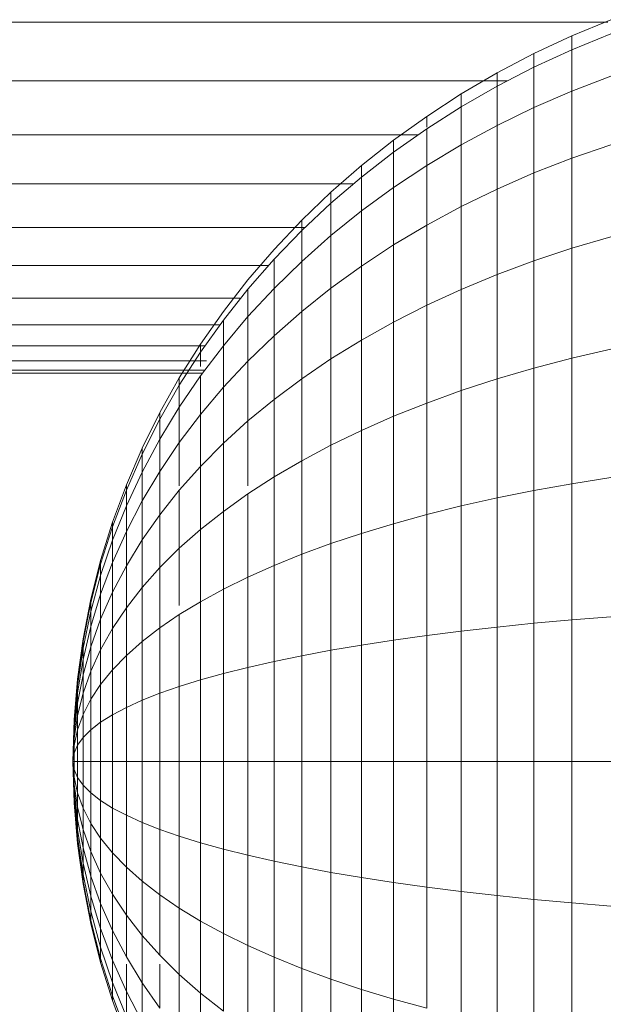
# Model space of a CAD drawing. Units: millimetres. Extents: x -3230 to 6850, y -3111 to 4017.
# Drawn here: x 1927 to 1942, y 233 to 258 of the extents above; entities that cross this region are included whole.
import ezdxf

# ---------------------------------------------------------------- set-up
doc = ezdxf.new("R2010")
doc.units = ezdxf.units.MM
doc.layers.add('A-GENM', color=13, linetype='Continuous', lineweight=9)
doc.layers.add('G-IMPT', color=8, linetype='Continuous', lineweight=9)

# ---------------------------------------------------------------- blocks, each defined once
blk = doc.blocks.new('D-Gym Taiji Wheel - 14_DWG-426594-East')
at = {"layer": 'G-IMPT'}
for p, q in [((186.478, 257.77), (-90.436, 257.77)), ((185.585, 257.427), (186.554, 257.828)), ((184.642, 256.985), (185.585, 257.427)), ((186.554, 257.474), (185.585, 257.081)), ((185.585, 257.081), (185.585, 257.427)), ((185.585, 257.427), (185.585, 257.081)), ((183.726, 256.504), (184.642, 256.985)), ((185.585, 257.081), (184.642, 256.648)), ((184.642, 256.648), (184.642, 256.985)), ((184.642, 256.985), (184.642, 256.648)), ((185.585, 257.081), (185.585, 256.055)), ((184.642, 256.648), (183.726, 256.175)), ((184.642, 256.648), (184.642, 255.647)), ((182.838, 255.983), (183.726, 256.504)), ((183.726, 256.175), (183.726, 256.504)), ((183.726, 256.504), (183.726, 256.175)), ((186.554, 256.426), (185.585, 256.055)), ((183.981, 256.307), (-88.973, 256.306)), ((183.726, 256.175), (182.838, 255.664)), ((183.726, 256.175), (183.726, 255.202)), ((181.98, 255.425), (182.838, 255.983)), ((182.838, 255.664), (182.838, 255.983)), ((182.838, 255.983), (182.838, 255.664)), ((185.585, 256.055), (184.642, 255.647)), ((185.585, 256.055), (185.585, 254.389)), ((182.838, 255.664), (181.98, 255.117)), ((182.838, 255.664), (182.838, 254.721)), ((184.642, 255.647), (183.726, 255.202)), ((184.642, 255.647), (184.642, 254.022)), ((181.153, 254.831), (181.98, 255.425)), ((181.98, 255.155), (181.98, 255.425)), ((181.98, 255.425), (181.98, 255.155)), ((183.726, 255.202), (182.838, 254.721)), ((183.726, 255.202), (183.726, 253.621)), ((181.763, 254.965), (-87.631, 254.965)), ((181.98, 255.117), (181.153, 254.535)), ((181.98, 255.117), (181.98, 254.205)), ((180.359, 254.202), (181.153, 254.831)), ((181.153, 254.535), (181.153, 254.831)), ((181.153, 254.831), (181.153, 254.535)), ((182.838, 254.721), (181.98, 254.205)), ((182.838, 254.721), (182.838, 253.189)), ((186.554, 254.723), (185.585, 254.389)), ((181.153, 254.535), (180.359, 253.918)), ((181.153, 254.535), (181.153, 253.657)), ((179.599, 253.54), (180.359, 254.202)), ((180.359, 253.918), (180.359, 254.202)), ((180.359, 254.202), (180.359, 253.918)), ((181.98, 254.205), (181.153, 253.657)), ((181.98, 254.205), (181.98, 252.725)), ((185.585, 254.389), (184.642, 254.022)), ((185.585, 254.389), (185.585, 252.148)), ((184.642, 254.022), (183.726, 253.621)), ((184.642, 254.022), (184.642, 251.835)), ((180.162, 253.75), (-86.416, 253.749)), ((180.359, 253.918), (179.599, 253.268)), ((180.359, 253.918), (180.359, 253.076)), ((178.874, 252.845), (179.599, 253.54)), ((179.599, 253.268), (179.599, 253.54)), ((179.599, 253.54), (179.599, 253.268)), ((181.153, 253.657), (180.359, 253.076)), ((181.153, 253.657), (181.153, 252.231)), ((183.726, 253.621), (182.838, 253.189)), ((183.726, 253.621), (183.726, 251.494)), ((179.599, 253.268), (178.874, 252.587)), ((179.599, 253.268), (179.599, 252.464)), ((180.359, 253.076), (179.599, 252.464)), ((180.359, 253.076), (180.359, 251.708)), ((182.838, 253.189), (181.98, 252.725)), ((182.838, 253.189), (182.838, 251.126)), ((178.186, 252.119), (178.874, 252.845)), ((178.874, 252.587), (178.874, 252.845)), ((178.874, 252.845), (178.874, 252.587)), ((181.98, 252.725), (181.153, 252.231)), ((181.98, 252.725), (181.98, 250.732)), ((178.958, 252.666), (-85.332, 252.666)), ((178.874, 252.587), (178.186, 251.875)), ((178.874, 252.587), (178.874, 251.822)), ((179.599, 252.464), (178.874, 251.822)), ((179.599, 252.464), (179.599, 251.157)), ((181.153, 252.231), (180.359, 251.708)), ((181.153, 252.231), (181.153, 250.312)), ((186.554, 252.431), (185.585, 252.148)), ((177.536, 251.363), (178.186, 252.119)), ((185.585, 252.148), (184.642, 251.835)), ((185.585, 252.148), (185.585, 249.416)), ((178.186, 251.875), (177.536, 251.134)), ((178.186, 251.875), (178.186, 251.151)), ((178.874, 251.822), (178.186, 251.151)), ((178.874, 251.822), (178.874, 250.579)), ((184.642, 251.835), (183.726, 251.494)), ((184.642, 251.835), (184.642, 249.171)), ((178.048, 251.718), (-84.384, 251.718)), ((180.359, 251.708), (179.599, 251.157)), ((180.359, 251.708), (180.359, 249.867)), ((183.726, 251.494), (182.838, 251.126)), ((183.726, 251.494), (183.726, 248.903)), ((176.926, 250.579), (177.536, 251.363)), ((177.536, 251.134), (176.926, 250.364)), ((178.186, 251.151), (177.536, 250.453)), ((177.536, 251.134), (177.536, 250.453)), ((178.186, 251.151), (178.186, 249.976)), ((179.599, 251.157), (178.874, 250.579)), ((179.599, 251.157), (179.599, 249.399)), ((182.838, 251.126), (181.98, 250.732)), ((182.838, 251.126), (182.838, 248.614)), ((177.336, 250.909), (-83.575, 250.909)), ((176.356, 249.768), (176.926, 250.579)), ((178.874, 250.579), (178.186, 249.976)), ((178.874, 250.579), (178.874, 248.907)), ((181.98, 250.732), (181.153, 250.312)), ((181.98, 250.732), (181.98, 248.304)), ((176.926, 250.364), (176.356, 249.568)), ((176.926, 250.364), (176.356, 249.568)), ((177.536, 250.453), (176.926, 249.728)), ((176.926, 250.364), (176.926, 249.728)), ((177.536, 250.453), (177.536, 249.347)), ((181.153, 250.312), (180.359, 249.867)), ((181.153, 250.312), (181.153, 247.974)), ((176.839, 250.243), (-82.909, 250.243)), ((175.829, 248.93), (176.356, 249.768)), ((176.356, 249.568), (176.356, 249.768)), ((176.356, 249.768), (176.356, 249.568)), ((178.186, 249.976), (177.536, 249.347)), ((178.186, 249.976), (178.186, 248.394)), ((180.359, 249.867), (179.599, 249.399)), ((180.359, 249.867), (180.359, 247.624)), ((176.466, 249.722), (-82.389, 249.722)), ((176.356, 249.568), (175.829, 248.747)), ((176.356, 249.568), (175.829, 248.747)), ((176.926, 249.728), (176.356, 248.979)), ((176.356, 249.214), (176.356, 249.568)), ((176.356, 249.568), (176.356, 249.214)), ((176.926, 249.728), (176.926, 248.695)), ((186.554, 249.639), (185.585, 249.416)), ((176.508, 249.349), (-82.015, 249.349)), ((177.536, 249.347), (176.926, 248.695)), ((177.536, 249.347), (177.536, 247.86)), ((179.599, 249.399), (178.874, 248.907)), ((179.599, 249.399), (179.599, 247.256)), ((185.585, 249.416), (184.642, 249.171)), ((185.585, 249.416), (185.585, 246.3)), ((176.467, 249.124), (-82.015, 249.124)), ((-81.79, 249.049), (176.41, 249.049)), ((176.027, 249.055), (175.829, 248.747)), ((176.027, 249.055), (175.829, 248.747)), ((184.642, 249.171), (183.726, 248.903)), ((184.642, 249.171), (184.642, 246.13)), ((175.346, 248.068), (175.829, 248.93)), ((175.346, 248.068), (175.829, 248.93)), ((176.356, 248.979), (175.829, 248.205)), ((175.829, 248.747), (175.829, 248.93)), ((175.829, 248.93), (175.829, 248.747)), ((175.829, 248.747), (175.829, 248.93)), ((175.829, 248.93), (175.829, 248.747)), ((176.356, 248.979), (176.356, 248.021)), ((178.874, 248.907), (178.186, 248.394)), ((178.874, 248.907), (178.874, 246.87)), ((183.726, 248.903), (182.838, 248.614)), ((183.726, 248.903), (183.726, 245.946)), ((175.829, 248.747), (175.346, 247.901)), ((175.829, 248.747), (175.346, 247.901)), ((175.829, 248.747), (175.346, 247.901)), ((175.829, 248.747), (175.346, 247.901)), ((175.829, 248.205), (175.829, 248.747)), ((175.829, 248.747), (175.829, 248.205)), ((175.829, 248.205), (175.829, 248.747)), ((175.829, 248.747), (175.829, 248.205)), ((176.926, 248.695), (176.356, 248.021)), ((176.926, 248.695), (176.926, 247.305)), ((182.838, 248.614), (181.98, 248.304)), ((182.838, 248.614), (182.838, 245.747)), ((178.186, 248.394), (177.536, 247.86)), ((178.186, 248.394), (178.186, 246.467)), ((181.98, 248.304), (181.153, 247.974)), ((181.98, 248.304), (181.98, 245.533)), ((174.907, 247.182), (175.346, 248.068)), ((174.907, 247.182), (175.346, 248.068)), ((175.829, 248.205), (175.346, 247.408)), ((175.346, 247.901), (175.346, 248.068)), ((175.346, 248.068), (175.346, 247.901)), ((175.346, 247.901), (175.346, 248.068)), ((175.346, 248.068), (175.346, 247.901)), ((175.829, 248.205), (175.829, 247.324)), ((175.346, 247.901), (174.907, 247.033)), ((175.346, 247.901), (174.907, 247.033)), ((175.346, 247.901), (174.907, 247.033)), ((175.346, 247.901), (174.907, 247.033)), ((175.346, 247.408), (175.346, 247.901)), ((175.346, 247.901), (175.346, 247.408)), ((175.346, 247.408), (175.346, 247.901)), ((175.346, 247.901), (175.346, 247.408)), ((176.356, 248.021), (175.829, 247.324)), ((176.356, 248.021), (176.356, 246.731)), ((177.536, 247.86), (176.926, 247.305)), ((177.536, 247.86), (177.536, 246.244)), ((181.153, 247.974), (180.359, 247.624)), ((181.153, 247.974), (181.153, 245.306)), ((180.359, 247.624), (179.599, 247.256)), ((180.359, 247.624), (180.359, 245.065)), ((175.346, 247.408), (174.907, 246.59)), ((175.346, 247.408), (174.907, 246.59)), ((175.346, 247.408), (175.346, 246.607)), ((175.829, 247.324), (175.346, 246.607)), ((175.829, 247.324), (175.829, 246.244)), ((174.515, 246.274), (174.907, 247.182)), ((174.515, 246.274), (174.907, 247.182)), ((174.907, 247.033), (174.907, 247.182)), ((174.907, 247.182), (174.907, 247.033)), ((174.907, 247.033), (174.907, 247.182)), ((174.907, 247.182), (174.907, 247.033)), ((176.926, 247.305), (176.356, 246.731)), ((176.926, 247.305), (176.926, 245.611)), ((179.599, 247.256), (178.874, 246.87)), ((179.599, 247.256), (179.599, 244.812)), ((174.907, 247.033), (174.515, 246.142)), ((174.907, 247.033), (174.515, 246.142)), ((174.907, 247.033), (174.515, 246.142)), ((174.907, 247.033), (174.515, 246.142)), ((174.907, 246.59), (174.907, 247.033)), ((174.907, 247.033), (174.907, 246.59)), ((174.907, 246.59), (174.907, 247.033)), ((174.907, 247.033), (174.907, 246.59)), ((178.874, 246.87), (178.186, 246.467)), ((178.874, 246.87), (178.874, 244.546)), ((174.907, 246.59), (174.515, 245.751)), ((174.907, 246.59), (174.515, 245.751)), ((174.907, 246.59), (174.515, 245.751)), ((174.907, 246.59), (174.515, 245.751)), ((175.346, 246.607), (174.907, 245.871)), ((174.907, 245.871), (174.907, 246.59)), ((174.907, 246.59), (174.907, 245.871)), ((174.907, 245.871), (174.907, 246.59)), ((174.907, 246.59), (174.907, 245.871)), ((175.346, 246.607), (175.346, 245.529)), ((176.356, 246.731), (175.829, 246.139)), ((176.356, 246.731), (176.356, 245.161)), ((178.186, 246.467), (177.536, 246.047)), ((178.186, 246.467), (178.186, 244.268)), ((186.554, 246.453), (185.585, 246.3)), ((174.171, 245.345), (174.515, 246.274)), ((174.171, 245.345), (174.515, 246.274)), ((174.515, 246.142), (174.171, 245.231)), ((174.515, 246.142), (174.171, 245.231)), ((174.515, 246.142), (174.171, 245.231)), ((174.515, 246.142), (174.171, 245.231)), ((174.515, 246.142), (174.515, 246.274)), ((174.515, 246.274), (174.515, 246.142)), ((174.515, 246.142), (174.515, 246.274)), ((174.515, 246.274), (174.515, 246.142)), ((174.515, 245.751), (174.515, 246.142)), ((174.515, 246.142), (174.515, 245.751)), ((174.515, 245.751), (174.515, 246.142)), ((174.515, 246.142), (174.515, 245.751)), ((175.829, 246.139), (175.346, 245.529)), ((175.829, 246.139), (175.829, 244.695)), ((184.642, 246.13), (183.726, 245.946)), ((185.585, 246.3), (184.642, 246.13)), ((184.642, 246.13), (184.642, 242.832)), ((185.585, 246.3), (185.585, 242.918)), ((174.907, 245.871), (174.515, 245.116)), ((174.907, 245.871), (174.515, 245.116)), ((174.907, 245.871), (174.907, 244.903)), ((177.536, 246.047), (176.926, 245.611)), ((177.536, 246.047), (177.536, 243.979)), ((183.726, 245.946), (182.838, 245.747)), ((183.726, 245.946), (183.726, 242.738)), ((174.515, 245.751), (174.171, 244.893)), ((174.515, 245.751), (174.171, 244.893)), ((174.515, 245.751), (174.171, 244.893)), ((174.515, 245.751), (174.171, 244.893)), ((174.515, 245.116), (174.515, 245.751)), ((174.515, 245.751), (174.515, 245.116)), ((174.515, 245.116), (174.515, 245.751)), ((174.515, 245.751), (174.515, 245.116)), ((176.926, 245.611), (176.356, 245.161)), ((176.926, 245.611), (176.926, 243.679)), ((182.838, 245.747), (181.98, 245.533)), ((182.838, 245.747), (182.838, 242.636)), ((175.346, 245.529), (174.907, 244.903)), ((175.346, 245.529), (175.346, 244.216)), ((181.98, 245.533), (181.153, 245.306)), ((181.98, 245.533), (181.98, 242.527)), ((173.876, 244.396), (174.171, 245.345)), ((173.876, 244.396), (174.171, 245.345)), ((174.171, 245.231), (173.876, 244.3)), ((174.171, 245.231), (173.876, 244.3)), ((174.171, 245.231), (173.876, 244.3)), ((174.171, 245.231), (173.876, 244.3)), ((174.171, 245.231), (174.171, 245.345)), ((174.171, 245.345), (174.171, 245.231)), ((174.171, 245.231), (174.171, 245.345)), ((174.171, 245.345), (174.171, 245.231)), ((174.171, 244.893), (174.171, 245.231)), ((174.171, 245.231), (174.171, 244.893)), ((174.171, 244.893), (174.171, 245.231)), ((174.171, 245.231), (174.171, 244.893)), ((176.356, 245.161), (175.829, 244.695)), ((176.356, 245.161), (176.356, 243.368)), ((181.153, 245.306), (180.359, 245.065)), ((181.153, 245.306), (181.153, 242.412)), ((174.171, 244.893), (173.876, 244.016)), ((174.171, 244.893), (173.876, 244.016)), ((174.171, 244.893), (173.876, 244.016)), ((174.171, 244.893), (173.876, 244.016)), ((174.515, 245.116), (174.171, 244.343)), ((174.515, 245.116), (174.171, 244.343)), ((174.515, 245.116), (174.171, 244.343)), ((174.515, 245.116), (174.171, 244.343)), ((174.171, 244.343), (174.171, 244.893)), ((174.171, 244.893), (174.171, 244.343)), ((174.171, 244.343), (174.171, 244.893)), ((174.171, 244.893), (174.171, 244.343)), ((174.515, 244.261), (174.515, 245.116)), ((174.515, 245.116), (174.515, 244.261)), ((174.515, 244.261), (174.515, 245.116)), ((174.515, 245.116), (174.515, 244.261)), ((174.907, 244.903), (174.515, 244.261)), ((174.907, 244.903), (174.907, 243.724)), ((180.359, 245.065), (179.599, 244.812)), ((180.359, 245.065), (180.359, 242.289)), ((175.829, 244.695), (175.346, 244.216)), ((175.829, 244.695), (175.829, 243.273)), ((179.599, 244.812), (178.874, 244.546)), ((179.599, 244.812), (179.599, 242.16)), ((173.631, 243.429), (173.876, 244.396)), ((173.631, 243.429), (173.876, 244.396)), ((173.876, 244.3), (173.876, 244.396)), ((173.876, 244.396), (173.876, 244.3)), ((173.876, 244.3), (173.876, 244.396)), ((173.876, 244.396), (173.876, 244.3)), ((178.874, 244.546), (178.186, 244.268)), ((178.874, 244.546), (178.874, 242.024)), ((173.876, 244.3), (173.631, 243.352)), ((173.876, 244.3), (173.631, 243.352)), ((173.876, 244.3), (173.631, 243.352)), ((173.876, 244.3), (173.631, 243.352)), ((174.171, 244.343), (173.876, 243.555)), ((174.171, 244.343), (173.876, 243.555)), ((174.171, 244.343), (173.876, 243.555)), ((174.171, 244.343), (173.876, 243.555)), ((173.876, 244.016), (173.876, 244.3)), ((173.876, 244.3), (173.876, 244.016)), ((173.876, 244.016), (173.876, 244.3)), ((173.876, 244.3), (173.876, 244.016)), ((174.171, 243.604), (174.171, 244.343)), ((174.171, 244.343), (174.171, 243.604)), ((174.171, 243.604), (174.171, 244.343)), ((174.171, 244.343), (174.171, 243.604)), ((174.515, 244.261), (174.171, 243.604)), ((174.515, 244.261), (174.171, 243.604)), ((174.515, 244.261), (174.515, 243.22)), ((175.346, 244.216), (174.907, 243.724)), ((175.346, 244.216), (175.346, 242.718)), ((178.186, 244.268), (177.536, 243.979)), ((178.186, 244.268), (178.186, 241.882)), ((173.876, 244.016), (173.631, 243.123)), ((173.876, 244.016), (173.631, 243.123)), ((173.876, 244.016), (173.631, 243.123)), ((173.876, 244.016), (173.631, 243.123)), ((173.876, 243.555), (173.876, 244.016)), ((173.876, 244.016), (173.876, 243.555)), ((173.876, 243.555), (173.876, 244.016)), ((173.876, 244.016), (173.876, 243.555)), ((177.536, 243.979), (176.926, 243.679)), ((177.536, 243.979), (177.536, 241.735)), ((174.907, 243.724), (174.515, 243.22)), ((174.907, 243.724), (174.907, 242.379)), ((176.926, 243.679), (176.356, 243.368)), ((176.926, 243.679), (176.926, 241.582)), ((173.438, 242.445), (173.631, 243.429)), ((173.438, 242.445), (173.631, 243.429)), ((173.876, 243.555), (173.631, 242.75)), ((173.876, 243.555), (173.631, 242.75)), ((173.876, 243.555), (173.631, 242.75)), ((173.876, 243.555), (173.631, 242.75)), ((173.631, 243.352), (173.631, 243.429)), ((173.631, 243.429), (173.631, 243.352)), ((173.631, 243.352), (173.631, 243.429)), ((173.631, 243.429), (173.631, 243.352)), ((174.171, 243.604), (173.876, 242.933)), ((174.171, 243.604), (173.876, 242.933)), ((174.171, 243.604), (173.876, 242.933)), ((174.171, 243.604), (173.876, 242.933)), ((173.876, 242.933), (173.876, 243.555)), ((173.876, 243.555), (173.876, 242.933)), ((173.876, 242.933), (173.876, 243.555)), ((173.876, 243.555), (173.876, 242.933)), ((174.171, 242.703), (174.171, 243.604)), ((174.171, 243.604), (174.171, 242.703)), ((174.171, 242.703), (174.171, 243.604)), ((174.171, 243.604), (174.171, 242.703)), ((173.631, 243.352), (173.438, 242.386)), ((173.631, 243.352), (173.438, 242.386)), ((173.631, 243.352), (173.438, 242.386)), ((173.631, 243.352), (173.438, 242.386)), ((173.631, 243.123), (173.631, 243.352)), ((173.631, 243.352), (173.631, 243.123)), ((173.631, 243.123), (173.631, 243.352)), ((173.631, 243.352), (173.631, 243.123)), ((174.515, 243.22), (174.171, 242.703)), ((174.515, 243.22), (174.515, 242.031)), ((176.356, 243.368), (175.829, 243.048)), ((176.356, 243.368), (176.356, 241.424)), ((173.631, 243.123), (173.438, 242.213)), ((173.631, 243.123), (173.438, 242.213)), ((173.631, 243.123), (173.438, 242.213)), ((173.631, 243.123), (173.438, 242.213)), ((173.631, 242.75), (173.631, 243.123)), ((173.631, 243.123), (173.631, 242.75)), ((173.631, 242.75), (173.631, 243.123)), ((173.631, 243.123), (173.631, 242.75)), ((173.876, 242.933), (173.631, 242.249)), ((173.876, 242.933), (173.631, 242.249)), ((173.876, 242.933), (173.631, 242.249)), ((173.876, 242.933), (173.631, 242.249)), ((173.876, 242.176), (173.876, 242.933)), ((173.876, 242.933), (173.876, 242.176)), ((173.876, 242.176), (173.876, 242.933)), ((173.876, 242.933), (173.876, 242.176)), ((175.829, 243.048), (175.346, 242.718)), ((175.829, 243.048), (175.829, 241.26)), ((185.585, 242.918), (184.642, 242.832)), ((186.554, 242.996), (185.585, 242.918)), ((185.585, 242.918), (185.585, 239.401)), ((173.631, 242.75), (173.438, 241.932)), ((173.631, 242.75), (173.438, 241.932)), ((173.631, 242.75), (173.438, 241.932)), ((173.631, 242.75), (173.438, 241.932)), ((173.631, 242.249), (173.631, 242.75)), ((173.631, 242.75), (173.631, 242.249)), ((173.631, 242.249), (173.631, 242.75)), ((173.631, 242.75), (173.631, 242.249)), ((174.171, 242.703), (173.876, 242.176)), ((174.171, 242.703), (173.876, 242.176)), ((174.171, 242.703), (173.876, 242.176)), ((174.171, 242.703), (173.876, 242.176)), ((174.171, 242.703), (174.171, 241.676)), ((175.346, 242.718), (174.907, 242.379)), ((175.346, 242.718), (175.346, 241.092)), ((183.726, 242.738), (182.838, 242.636)), ((184.642, 242.832), (183.726, 242.738)), ((183.726, 242.738), (183.726, 239.401)), ((184.642, 242.832), (184.642, 239.401)), ((173.299, 241.445), (173.438, 242.445)), ((173.299, 241.445), (173.438, 242.445)), ((173.438, 242.386), (173.438, 242.445)), ((173.438, 242.445), (173.438, 242.386)), ((173.438, 242.386), (173.438, 242.445)), ((173.438, 242.445), (173.438, 242.386)), ((181.98, 242.527), (181.153, 242.412)), ((182.838, 242.636), (181.98, 242.527)), ((181.98, 242.527), (181.98, 239.401)), ((182.838, 242.636), (182.838, 239.401)), ((173.438, 242.386), (173.299, 241.405)), ((173.438, 242.386), (173.299, 241.405)), ((173.438, 242.386), (173.299, 241.405)), ((173.438, 242.386), (173.299, 241.405)), ((173.438, 242.213), (173.299, 241.289)), ((173.438, 242.213), (173.299, 241.289)), ((173.438, 242.213), (173.299, 241.289)), ((173.438, 242.213), (173.299, 241.289)), ((173.438, 242.213), (173.438, 242.386)), ((173.438, 242.386), (173.438, 242.213)), ((173.438, 242.213), (173.438, 242.386)), ((173.438, 242.386), (173.438, 242.213)), ((173.631, 242.249), (173.438, 241.553)), ((173.631, 242.249), (173.438, 241.553)), ((173.631, 242.249), (173.438, 241.553)), ((173.631, 242.249), (173.438, 241.553)), ((173.438, 241.932), (173.438, 242.213)), ((173.438, 242.213), (173.438, 241.932)), ((173.438, 241.932), (173.438, 242.213)), ((173.438, 242.213), (173.438, 241.932)), ((173.631, 241.639), (173.631, 242.249)), ((173.631, 242.249), (173.631, 241.639)), ((173.631, 241.639), (173.631, 242.249)), ((173.631, 242.249), (173.631, 241.639)), ((174.907, 242.379), (174.515, 242.031)), ((174.907, 242.379), (174.907, 240.919)), ((180.359, 242.289), (179.599, 242.16)), ((181.153, 242.412), (180.359, 242.289)), ((180.359, 242.289), (180.359, 239.401)), ((181.153, 242.412), (181.153, 239.401)), ((173.876, 242.176), (173.631, 241.639)), ((173.876, 242.176), (173.631, 241.639)), ((173.876, 242.176), (173.631, 241.639)), ((173.876, 242.176), (173.631, 241.639)), ((173.876, 241.313), (173.876, 242.176)), ((173.876, 242.176), (173.876, 241.313)), ((173.876, 241.313), (173.876, 242.176)), ((173.876, 242.176), (173.876, 241.313)), ((174.515, 242.031), (174.171, 241.676)), ((174.515, 242.031), (174.515, 240.742)), ((178.874, 242.024), (178.186, 241.882)), ((179.599, 242.16), (178.874, 242.024)), ((178.874, 242.024), (178.874, 239.401)), ((179.599, 242.16), (179.599, 239.401)), ((173.438, 241.932), (173.299, 241.1)), ((173.438, 241.932), (173.299, 241.1)), ((173.438, 241.932), (173.299, 241.1)), ((173.438, 241.932), (173.299, 241.1)), ((173.438, 241.553), (173.438, 241.932)), ((173.438, 241.932), (173.438, 241.553)), ((173.438, 241.553), (173.438, 241.932)), ((173.438, 241.932), (173.438, 241.553)), ((177.536, 241.735), (176.926, 241.582)), ((178.186, 241.882), (177.536, 241.735)), ((177.536, 241.735), (177.536, 239.401)), ((178.186, 241.882), (178.186, 239.401)), ((173.438, 241.553), (173.299, 240.846)), ((173.438, 241.553), (173.299, 240.846)), ((173.438, 241.553), (173.299, 240.846)), ((173.438, 241.553), (173.299, 240.846)), ((173.631, 241.639), (173.438, 241.092)), ((173.631, 241.639), (173.438, 241.092)), ((173.631, 241.639), (173.438, 241.092)), ((173.631, 241.639), (173.438, 241.092)), ((173.438, 241.092), (173.438, 241.553)), ((173.438, 241.553), (173.438, 241.092)), ((173.438, 241.092), (173.438, 241.553)), ((173.438, 241.553), (173.438, 241.092)), ((173.631, 240.943), (173.631, 241.639)), ((173.631, 241.639), (173.631, 240.943)), ((173.631, 240.943), (173.631, 241.639)), ((173.631, 241.639), (173.631, 240.943)), ((174.171, 241.676), (173.876, 241.313)), ((174.171, 241.676), (173.876, 241.313)), ((174.171, 241.676), (173.876, 241.313)), ((174.171, 241.676), (173.876, 241.313)), ((174.171, 241.676), (174.171, 240.561)), ((176.926, 241.582), (176.356, 241.424)), ((176.926, 241.582), (176.926, 239.401)), ((173.215, 240.43), (173.299, 241.445)), ((173.215, 240.43), (173.299, 241.445)), ((173.299, 241.405), (173.215, 240.41)), ((173.299, 241.405), (173.215, 240.41)), ((173.299, 241.405), (173.215, 240.41)), ((173.299, 241.405), (173.215, 240.41)), ((173.299, 241.289), (173.215, 240.351)), ((173.299, 241.289), (173.215, 240.351)), ((173.299, 241.289), (173.215, 240.351)), ((173.299, 241.289), (173.215, 240.351)), ((173.299, 241.405), (173.299, 241.445)), ((173.299, 241.445), (173.299, 241.405)), ((173.299, 241.405), (173.299, 241.445)), ((173.299, 241.445), (173.299, 241.405)), ((173.299, 241.289), (173.299, 241.405)), ((173.299, 241.405), (173.299, 241.289)), ((173.299, 241.289), (173.299, 241.405)), ((173.299, 241.405), (173.299, 241.289)), ((173.299, 241.1), (173.299, 241.289)), ((173.299, 241.289), (173.299, 241.1)), ((173.299, 241.1), (173.299, 241.289)), ((173.299, 241.289), (173.299, 241.1)), ((173.876, 241.313), (173.631, 240.943)), ((173.876, 241.313), (173.631, 240.943)), ((173.876, 241.313), (173.631, 240.943)), ((173.876, 241.313), (173.631, 240.943)), ((173.876, 240.376), (173.876, 241.313)), ((173.876, 241.313), (173.876, 240.376)), ((173.876, 240.376), (173.876, 241.313)), ((173.876, 241.313), (173.876, 240.376)), ((175.829, 241.26), (175.346, 241.092)), ((176.356, 241.424), (175.829, 241.26)), ((175.829, 241.26), (175.829, 239.401)), ((176.356, 241.424), (176.356, 239.401)), ((173.299, 241.1), (173.215, 240.256)), ((173.299, 241.1), (173.215, 240.256)), ((173.299, 241.1), (173.215, 240.256)), ((173.299, 241.1), (173.215, 240.256)), ((173.299, 240.846), (173.299, 241.1)), ((173.299, 241.1), (173.299, 240.846)), ((173.299, 240.846), (173.299, 241.1)), ((173.299, 241.1), (173.299, 240.846)), ((173.438, 241.092), (173.299, 240.537)), ((173.438, 241.092), (173.299, 240.537)), ((173.438, 241.092), (173.299, 240.537)), ((173.438, 241.092), (173.299, 240.537)), ((173.438, 240.566), (173.438, 241.092)), ((173.438, 241.092), (173.438, 240.566)), ((173.438, 240.566), (173.438, 241.092)), ((173.438, 241.092), (173.438, 240.566)), ((175.346, 241.092), (174.907, 240.919)), ((175.346, 241.092), (175.346, 239.401)), ((173.299, 240.846), (173.215, 240.128)), ((173.299, 240.846), (173.215, 240.128)), ((173.299, 240.846), (173.215, 240.128)), ((173.299, 240.846), (173.215, 240.128)), ((173.299, 240.537), (173.299, 240.846)), ((173.299, 240.846), (173.299, 240.537)), ((173.299, 240.537), (173.299, 240.846)), ((173.299, 240.846), (173.299, 240.537)), ((173.631, 240.943), (173.438, 240.566)), ((173.631, 240.943), (173.438, 240.566)), ((173.631, 240.943), (173.438, 240.566)), ((173.631, 240.943), (173.438, 240.566)), ((173.631, 240.187), (173.631, 240.943)), ((173.631, 240.943), (173.631, 240.187)), ((173.631, 240.187), (173.631, 240.943)), ((173.631, 240.943), (173.631, 240.187)), ((174.515, 240.742), (174.171, 240.561)), ((174.907, 240.919), (174.515, 240.742)), ((174.515, 240.742), (174.515, 239.401)), ((174.907, 240.919), (174.907, 239.401)), ((173.299, 240.537), (173.215, 239.973)), ((173.299, 240.537), (173.215, 239.973)), ((173.299, 240.537), (173.215, 239.973)), ((173.299, 240.537), (173.215, 239.973)), ((173.438, 240.566), (173.299, 240.183)), ((173.438, 240.566), (173.299, 240.183)), ((173.438, 240.566), (173.299, 240.183)), ((173.438, 240.566), (173.299, 240.183)), ((173.299, 240.183), (173.299, 240.537)), ((173.299, 240.537), (173.299, 240.183)), ((173.299, 240.183), (173.299, 240.537)), ((173.299, 240.537), (173.299, 240.183)), ((173.438, 239.995), (173.438, 240.566)), ((173.438, 240.566), (173.438, 239.995)), ((173.438, 239.995), (173.438, 240.566)), ((173.438, 240.566), (173.438, 239.995)), ((174.171, 240.561), (173.876, 240.376)), ((174.171, 240.561), (173.876, 240.376)), ((174.171, 240.561), (174.171, 239.401)), ((173.186, 239.401), (173.215, 240.43)), ((173.186, 239.401), (173.215, 240.43)), ((173.186, 239.401), (173.215, 240.41)), ((173.186, 239.401), (173.215, 240.41)), ((173.215, 240.41), (173.186, 239.401)), ((173.186, 239.401), (173.215, 240.41)), ((173.186, 239.401), (173.215, 240.41)), ((173.215, 240.41), (173.186, 239.401)), ((173.215, 240.351), (173.186, 239.401)), ((173.215, 240.351), (173.186, 239.401)), ((173.215, 240.351), (173.186, 239.401)), ((173.215, 240.351), (173.186, 239.401)), ((173.215, 240.256), (173.186, 239.401)), ((173.215, 240.256), (173.186, 239.401)), ((173.186, 239.401), (173.215, 240.256)), ((173.215, 240.256), (173.186, 239.401)), ((173.215, 240.256), (173.186, 239.401)), ((173.186, 239.401), (173.215, 240.256)), ((173.215, 240.41), (173.215, 240.43)), ((173.215, 240.43), (173.215, 240.41)), ((173.215, 240.41), (173.215, 240.43)), ((173.215, 240.43), (173.215, 240.41)), ((173.215, 240.351), (173.215, 240.41)), ((173.215, 240.41), (173.215, 240.351)), ((173.215, 240.351), (173.215, 240.41)), ((173.215, 240.41), (173.215, 240.351)), ((173.215, 240.256), (173.215, 240.351)), ((173.215, 240.351), (173.215, 240.256)), ((173.215, 240.256), (173.215, 240.351)), ((173.215, 240.351), (173.215, 240.256)), ((173.215, 240.128), (173.215, 240.256)), ((173.215, 240.256), (173.215, 240.128)), ((173.215, 240.128), (173.215, 240.256)), ((173.215, 240.256), (173.215, 240.128)), ((173.876, 240.376), (173.631, 240.187)), ((173.876, 240.376), (173.631, 240.187)), ((173.781, 240.303), (173.631, 240.187)), ((173.781, 240.303), (173.631, 240.187)), ((173.876, 239.401), (173.876, 240.376)), ((173.876, 240.376), (173.876, 239.401)), ((173.876, 239.401), (173.876, 240.303)), ((173.876, 240.303), (173.876, 239.401)), ((173.215, 240.128), (173.186, 239.401)), ((173.215, 240.128), (173.186, 239.401)), ((173.215, 240.128), (173.186, 239.401)), ((173.215, 240.128), (173.186, 239.401)), ((173.299, 240.183), (173.215, 239.795)), ((173.299, 240.183), (173.215, 239.795)), ((173.299, 240.183), (173.215, 239.795)), ((173.299, 240.183), (173.215, 239.795)), ((173.215, 239.973), (173.215, 240.128)), ((173.215, 240.128), (173.215, 239.973)), ((173.215, 239.973), (173.215, 240.128)), ((173.215, 240.128), (173.215, 239.973)), ((173.299, 239.8), (173.299, 240.183)), ((173.299, 240.183), (173.299, 239.8)), ((173.299, 239.8), (173.299, 240.183)), ((173.299, 240.183), (173.299, 239.8)), ((173.438, 239.995), (173.299, 239.8)), ((173.438, 239.995), (173.299, 239.8)), ((173.438, 239.995), (173.299, 239.8)), ((173.438, 239.995), (173.299, 239.8)), ((173.631, 240.187), (173.438, 239.995)), ((173.631, 240.187), (173.438, 239.995)), ((173.631, 240.187), (173.438, 239.995)), ((173.631, 240.187), (173.438, 239.995)), ((173.438, 239.401), (173.438, 239.995)), ((173.438, 239.995), (173.438, 239.401)), ((173.438, 239.401), (173.438, 239.995)), ((173.438, 239.995), (173.438, 239.401)), ((173.631, 239.401), (173.631, 240.187)), ((173.631, 240.187), (173.631, 239.401)), ((173.631, 239.401), (173.631, 240.187)), ((173.631, 240.187), (173.631, 239.401)), ((173.215, 239.973), (173.186, 239.401)), ((173.215, 239.973), (173.186, 239.401)), ((173.215, 239.973), (173.186, 239.401)), ((173.215, 239.973), (173.186, 239.401)), ((173.215, 239.795), (173.186, 239.401)), ((173.186, 239.401), (173.215, 239.795)), ((173.215, 239.795), (173.186, 239.401)), ((173.215, 239.795), (173.186, 239.401)), ((173.186, 239.401), (173.215, 239.795)), ((173.215, 239.795), (173.186, 239.401)), ((173.215, 239.795), (173.215, 239.973)), ((173.215, 239.973), (173.215, 239.795)), ((173.215, 239.795), (173.215, 239.973)), ((173.215, 239.973), (173.215, 239.795)), ((173.299, 239.8), (173.215, 239.602)), ((173.299, 239.8), (173.215, 239.602)), ((173.299, 239.8), (173.215, 239.602)), ((173.299, 239.8), (173.215, 239.602)), ((173.215, 239.602), (173.215, 239.795)), ((173.215, 239.795), (173.215, 239.602)), ((173.215, 239.602), (173.215, 239.795)), ((173.215, 239.795), (173.215, 239.602)), ((173.299, 239.401), (173.299, 239.8)), ((173.299, 239.8), (173.299, 239.401)), ((173.299, 239.401), (173.299, 239.8)), ((173.299, 239.8), (173.299, 239.401)), ((173.215, 239.602), (173.186, 239.401)), ((173.215, 239.602), (173.186, 239.401)), ((173.215, 239.602), (173.186, 239.401)), ((173.215, 239.602), (173.186, 239.401)), ((173.215, 239.401), (173.215, 239.602)), ((173.215, 239.602), (173.215, 239.401)), ((173.215, 239.401), (173.215, 239.602)), ((173.215, 239.602), (173.215, 239.401)), ((173.215, 239.401), (173.186, 239.401)), ((173.215, 239.201), (173.186, 239.401)), ((173.215, 239.008), (173.186, 239.401)), ((173.215, 238.83), (173.186, 239.401)), ((173.215, 238.674), (173.186, 239.401)), ((173.215, 238.546), (173.186, 239.401)), ((173.186, 239.401), (173.215, 238.546)), ((173.215, 238.451), (173.186, 239.401)), ((173.215, 238.393), (173.186, 239.401)), ((173.215, 238.373), (173.186, 239.401)), ((173.186, 239.401), (173.215, 238.393)), ((173.215, 238.451), (173.186, 239.401)), ((173.186, 239.401), (173.215, 238.393)), ((173.215, 238.546), (173.186, 239.401)), ((173.215, 238.674), (173.186, 239.401)), ((173.186, 239.401), (173.215, 238.674)), ((173.215, 238.83), (173.186, 239.401)), ((173.215, 239.008), (173.186, 239.401)), ((173.215, 239.201), (173.186, 239.401)), ((173.215, 239.401), (173.186, 239.401)), ((173.215, 239.401), (173.186, 239.401)), ((173.215, 239.201), (173.186, 239.401)), ((173.215, 239.008), (173.186, 239.401)), ((173.215, 238.83), (173.186, 239.401)), ((173.215, 238.674), (173.186, 239.401)), ((173.215, 238.546), (173.186, 239.401)), ((173.186, 239.401), (173.215, 238.546)), ((173.215, 238.451), (173.186, 239.401)), ((173.215, 238.393), (173.186, 239.401)), ((173.215, 238.373), (173.186, 239.401)), ((173.186, 239.401), (173.215, 238.393)), ((173.215, 238.451), (173.186, 239.401)), ((173.186, 239.401), (173.215, 238.393)), ((173.215, 238.546), (173.186, 239.401)), ((173.215, 238.674), (173.186, 239.401)), ((173.186, 239.401), (173.215, 238.674)), ((173.215, 238.83), (173.186, 239.401)), ((173.215, 239.008), (173.186, 239.401)), ((173.215, 239.201), (173.186, 239.401)), ((173.215, 239.401), (173.186, 239.401)), ((173.299, 239.401), (173.215, 239.401)), ((173.215, 239.201), (173.215, 239.401)), ((173.215, 239.401), (173.215, 239.201)), ((173.299, 239.401), (173.215, 239.401)), ((173.299, 239.401), (173.215, 239.401)), ((173.215, 239.201), (173.215, 239.401)), ((173.215, 239.401), (173.215, 239.201)), ((173.299, 239.401), (173.215, 239.401)), ((173.438, 239.401), (173.299, 239.401)), ((173.299, 239.003), (173.299, 239.401)), ((173.299, 239.401), (173.299, 239.003)), ((173.438, 239.401), (173.299, 239.401)), ((173.438, 239.401), (173.299, 239.401)), ((173.299, 239.003), (173.299, 239.401)), ((173.299, 239.401), (173.299, 239.003)), ((173.438, 239.401), (173.299, 239.401)), ((173.631, 239.401), (173.438, 239.401)), ((173.438, 238.808), (173.438, 239.401)), ((173.438, 239.401), (173.438, 238.808)), ((173.631, 239.401), (173.438, 239.401)), ((173.631, 239.401), (173.438, 239.401)), ((173.438, 238.808), (173.438, 239.401)), ((173.438, 239.401), (173.438, 238.808)), ((173.631, 239.401), (173.438, 239.401)), ((173.876, 239.401), (173.631, 239.401)), ((173.631, 238.616), (173.631, 239.401)), ((173.631, 239.401), (173.631, 238.616)), ((173.876, 239.401), (173.631, 239.401)), ((173.876, 239.401), (173.631, 239.401)), ((173.631, 238.616), (173.631, 239.401)), ((173.631, 239.401), (173.631, 238.616)), ((173.876, 239.401), (173.631, 239.401)), ((173.876, 238.427), (173.876, 239.401)), ((173.876, 239.401), (173.876, 238.427)), ((174.171, 239.401), (173.876, 239.401)), ((173.876, 238.427), (173.876, 239.401)), ((173.876, 239.401), (173.876, 238.427)), ((174.171, 239.401), (174.171, 238.242)), ((174.515, 239.401), (174.171, 239.401)), ((174.907, 239.401), (174.515, 239.401)), ((174.515, 239.401), (174.515, 238.061)), ((174.907, 239.401), (174.907, 237.883)), ((175.346, 239.401), (174.907, 239.401)), ((175.829, 239.401), (175.346, 239.401)), ((175.346, 239.401), (175.346, 237.711)), ((175.829, 239.401), (175.829, 237.542)), ((176.356, 239.401), (175.829, 239.401)), ((176.356, 239.401), (176.356, 237.379)), ((176.926, 239.401), (176.356, 239.401)), ((176.926, 239.401), (176.926, 237.221)), ((177.536, 239.401), (176.926, 239.401)), ((178.186, 239.401), (177.536, 239.401)), ((177.536, 239.401), (177.536, 237.068)), ((178.186, 239.401), (178.186, 236.92)), ((178.874, 239.401), (178.186, 239.401)), ((178.874, 239.401), (178.874, 236.779)), ((179.599, 239.401), (178.874, 239.401)), ((179.599, 239.401), (179.599, 236.643)), ((180.359, 239.401), (179.599, 239.401)), ((180.359, 239.401), (180.359, 236.514)), ((181.153, 239.401), (180.359, 239.401)), ((181.153, 239.401), (181.153, 236.391)), ((181.98, 239.401), (181.153, 239.401)), ((181.98, 239.401), (181.98, 236.275)), ((182.838, 239.401), (181.98, 239.401)), ((182.838, 239.401), (182.838, 236.166)), ((183.726, 239.401), (182.838, 239.401)), ((183.726, 239.401), (183.726, 236.065)), ((184.642, 239.401), (183.726, 239.401)), ((185.585, 239.401), (184.642, 239.401)), ((184.642, 239.401), (184.642, 235.971)), ((185.585, 239.401), (185.585, 235.885)), ((186.554, 239.401), (185.585, 239.401)), ((173.299, 239.003), (173.215, 239.201)), ((173.215, 239.008), (173.215, 239.201)), ((173.215, 239.201), (173.215, 239.008)), ((173.299, 239.003), (173.215, 239.201)), ((173.299, 239.003), (173.215, 239.201)), ((173.215, 239.008), (173.215, 239.201)), ((173.215, 239.201), (173.215, 239.008)), ((173.299, 239.003), (173.215, 239.201)), ((173.299, 238.619), (173.215, 239.008)), ((173.215, 238.83), (173.215, 239.008)), ((173.215, 239.008), (173.215, 238.83)), ((173.299, 238.619), (173.215, 239.008)), ((173.299, 238.619), (173.215, 239.008)), ((173.215, 238.83), (173.215, 239.008)), ((173.215, 239.008), (173.215, 238.83)), ((173.299, 238.619), (173.215, 239.008)), ((173.438, 238.808), (173.299, 239.003)), ((173.299, 238.619), (173.299, 239.003)), ((173.438, 238.808), (173.299, 239.003)), ((173.299, 239.003), (173.299, 238.619)), ((173.438, 238.808), (173.299, 239.003)), ((173.299, 238.619), (173.299, 239.003)), ((173.438, 238.808), (173.299, 239.003)), ((173.299, 239.003), (173.299, 238.619)), ((173.299, 238.266), (173.215, 238.83)), ((173.215, 238.674), (173.215, 238.83)), ((173.215, 238.83), (173.215, 238.674)), ((173.299, 238.266), (173.215, 238.83)), ((173.299, 238.266), (173.215, 238.83)), ((173.215, 238.674), (173.215, 238.83)), ((173.215, 238.83), (173.215, 238.674)), ((173.299, 238.266), (173.215, 238.83)), ((173.631, 238.616), (173.438, 238.808)), ((173.438, 238.237), (173.438, 238.808)), ((173.438, 238.808), (173.438, 238.237)), ((173.631, 238.616), (173.438, 238.808)), ((173.631, 238.616), (173.438, 238.808)), ((173.438, 238.237), (173.438, 238.808)), ((173.438, 238.808), (173.438, 238.237)), ((173.631, 238.616), (173.438, 238.808)), ((173.299, 237.957), (173.215, 238.674)), ((173.215, 238.546), (173.215, 238.674)), ((173.215, 238.674), (173.215, 238.546)), ((173.299, 237.957), (173.215, 238.674)), ((173.299, 237.957), (173.215, 238.674)), ((173.215, 238.546), (173.215, 238.674)), ((173.215, 238.674), (173.215, 238.546)), ((173.299, 237.957), (173.215, 238.674)), ((173.299, 237.702), (173.215, 238.546)), ((173.215, 238.451), (173.215, 238.546)), ((173.215, 238.546), (173.215, 238.451)), ((173.299, 237.702), (173.215, 238.546)), ((173.299, 237.702), (173.215, 238.546)), ((173.215, 238.451), (173.215, 238.546)), ((173.215, 238.546), (173.215, 238.451)), ((173.299, 237.702), (173.215, 238.546)), ((173.438, 238.237), (173.299, 238.619)), ((173.299, 238.266), (173.299, 238.619)), ((173.299, 238.619), (173.299, 238.266)), ((173.438, 238.237), (173.299, 238.619)), ((173.438, 238.237), (173.299, 238.619)), ((173.299, 238.266), (173.299, 238.619)), ((173.299, 238.619), (173.299, 238.266)), ((173.438, 238.237), (173.299, 238.619)), ((173.876, 238.427), (173.631, 238.616)), ((173.631, 237.86), (173.631, 238.616)), ((173.876, 238.427), (173.631, 238.616)), ((173.631, 238.616), (173.631, 237.86)), ((173.876, 238.427), (173.631, 238.616)), ((173.631, 237.86), (173.631, 238.616)), ((173.876, 238.427), (173.631, 238.616)), ((173.631, 238.616), (173.631, 237.86)), ((173.299, 237.514), (173.215, 238.451)), ((173.215, 238.393), (173.215, 238.451)), ((173.215, 238.451), (173.215, 238.393)), ((173.299, 237.514), (173.215, 238.451)), ((173.299, 237.514), (173.215, 238.451)), ((173.215, 238.393), (173.215, 238.451)), ((173.215, 238.451), (173.215, 238.393)), ((173.299, 237.514), (173.215, 238.451)), ((173.299, 237.397), (173.215, 238.393)), ((173.215, 238.373), (173.215, 238.393)), ((173.215, 238.393), (173.215, 238.373)), ((173.299, 237.397), (173.215, 238.393)), ((173.299, 237.397), (173.215, 238.393)), ((173.215, 238.373), (173.215, 238.393)), ((173.215, 238.393), (173.215, 238.373)), ((173.299, 237.397), (173.215, 238.393)), ((173.299, 237.358), (173.215, 238.373)), ((173.299, 237.358), (173.215, 238.373)), ((173.876, 237.49), (173.876, 238.427)), ((173.876, 238.427), (173.876, 237.49)), ((174.171, 238.242), (173.876, 238.427)), ((173.876, 237.49), (173.876, 238.427)), ((173.876, 238.427), (173.876, 237.49)), ((173.438, 237.71), (173.299, 238.266)), ((173.299, 237.957), (173.299, 238.266)), ((173.299, 238.266), (173.299, 237.957)), ((173.438, 237.71), (173.299, 238.266)), ((173.438, 237.71), (173.299, 238.266)), ((173.299, 237.957), (173.299, 238.266)), ((173.438, 237.71), (173.299, 238.266)), ((173.299, 238.266), (173.299, 237.957)), ((173.631, 237.86), (173.438, 238.237)), ((173.438, 237.71), (173.438, 238.237)), ((173.438, 238.237), (173.438, 237.71)), ((173.631, 237.86), (173.438, 238.237)), ((173.631, 237.86), (173.438, 238.237)), ((173.438, 237.71), (173.438, 238.237)), ((173.438, 238.237), (173.438, 237.71)), ((173.631, 237.86), (173.438, 238.237)), ((174.171, 238.242), (174.171, 237.127)), ((174.515, 238.061), (174.171, 238.242)), ((174.515, 238.061), (174.515, 236.771)), ((174.907, 237.883), (174.515, 238.061)), ((173.438, 237.249), (173.299, 237.957)), ((173.299, 237.702), (173.299, 237.957)), ((173.299, 237.957), (173.299, 237.702)), ((173.438, 237.249), (173.299, 237.957)), ((173.438, 237.249), (173.299, 237.957)), ((173.299, 237.702), (173.299, 237.957)), ((173.299, 237.957), (173.299, 237.702)), ((173.438, 237.249), (173.299, 237.957)), ((173.876, 237.49), (173.631, 237.86)), ((173.631, 237.164), (173.631, 237.86)), ((173.631, 237.86), (173.631, 237.164)), ((173.876, 237.49), (173.631, 237.86)), ((173.876, 237.49), (173.631, 237.86)), ((173.631, 237.164), (173.631, 237.86)), ((173.631, 237.86), (173.631, 237.164)), ((173.876, 237.49), (173.631, 237.86)), ((174.907, 237.883), (174.907, 236.424)), ((175.346, 237.711), (174.907, 237.883)), ((173.438, 236.871), (173.299, 237.702)), ((173.299, 237.514), (173.299, 237.702)), ((173.299, 237.702), (173.299, 237.514)), ((173.438, 236.871), (173.299, 237.702)), ((173.438, 236.871), (173.299, 237.702)), ((173.299, 237.514), (173.299, 237.702)), ((173.299, 237.702), (173.299, 237.514)), ((173.438, 236.871), (173.299, 237.702)), ((173.631, 237.164), (173.438, 237.71)), ((173.438, 237.249), (173.438, 237.71)), ((173.438, 237.71), (173.438, 237.249)), ((173.631, 237.164), (173.438, 237.71)), ((173.631, 237.164), (173.438, 237.71)), ((173.438, 237.249), (173.438, 237.71)), ((173.631, 237.164), (173.438, 237.71)), ((173.438, 237.71), (173.438, 237.249)), ((175.346, 237.711), (175.346, 236.085)), ((175.829, 237.542), (175.346, 237.711)), ((175.829, 237.542), (175.829, 235.755)), ((176.356, 237.379), (175.829, 237.542)), ((173.438, 236.59), (173.299, 237.514)), ((173.299, 237.397), (173.299, 237.514)), ((173.299, 237.514), (173.299, 237.397)), ((173.438, 236.59), (173.299, 237.514)), ((173.438, 236.59), (173.299, 237.514)), ((173.299, 237.397), (173.299, 237.514)), ((173.299, 237.514), (173.299, 237.397)), ((173.438, 236.59), (173.299, 237.514)), ((173.438, 236.416), (173.299, 237.397)), ((173.299, 237.358), (173.299, 237.397)), ((173.299, 237.397), (173.299, 237.358)), ((173.438, 236.416), (173.299, 237.397)), ((173.438, 236.416), (173.299, 237.397)), ((173.299, 237.358), (173.299, 237.397)), ((173.299, 237.397), (173.299, 237.358)), ((173.438, 236.416), (173.299, 237.397)), ((173.438, 236.358), (173.299, 237.358)), ((173.438, 236.358), (173.299, 237.358)), ((174.171, 237.127), (173.876, 237.49)), ((173.876, 236.626), (173.876, 237.49)), ((173.876, 237.49), (173.876, 236.626)), ((174.171, 237.127), (173.876, 237.49)), ((174.171, 237.127), (173.876, 237.49)), ((173.876, 236.626), (173.876, 237.49)), ((173.876, 237.49), (173.876, 236.626)), ((174.171, 237.127), (173.876, 237.49)), ((176.356, 237.379), (176.356, 235.434)), ((176.926, 237.221), (176.356, 237.379)), ((173.631, 236.553), (173.438, 237.249)), ((173.438, 236.871), (173.438, 237.249)), ((173.438, 237.249), (173.438, 236.871)), ((173.631, 236.553), (173.438, 237.249)), ((173.631, 236.553), (173.438, 237.249)), ((173.438, 236.871), (173.438, 237.249)), ((173.438, 237.249), (173.438, 236.871)), ((173.631, 236.553), (173.438, 237.249)), ((173.876, 236.626), (173.631, 237.164)), ((173.631, 236.553), (173.631, 237.164)), ((173.631, 237.164), (173.631, 236.553)), ((173.876, 236.626), (173.631, 237.164)), ((173.876, 236.626), (173.631, 237.164)), ((173.631, 236.553), (173.631, 237.164)), ((173.631, 237.164), (173.631, 236.553)), ((173.876, 236.626), (173.631, 237.164)), ((174.171, 237.127), (174.171, 236.099)), ((174.515, 236.771), (174.171, 237.127)), ((176.926, 237.221), (176.926, 235.124)), ((177.536, 237.068), (176.926, 237.221)), ((177.536, 237.068), (177.536, 234.824)), ((178.186, 236.92), (177.536, 237.068)), ((173.631, 236.052), (173.438, 236.871)), ((173.438, 236.59), (173.438, 236.871)), ((173.438, 236.871), (173.438, 236.59)), ((173.631, 236.052), (173.438, 236.871)), ((173.631, 236.052), (173.438, 236.871)), ((173.438, 236.59), (173.438, 236.871)), ((173.438, 236.871), (173.438, 236.59)), ((173.631, 236.052), (173.438, 236.871)), ((178.186, 236.92), (178.186, 234.535)), ((178.874, 236.779), (178.186, 236.92)), ((173.631, 235.68), (173.438, 236.59)), ((173.438, 236.416), (173.438, 236.59)), ((173.438, 236.59), (173.438, 236.416)), ((173.631, 235.68), (173.438, 236.59)), ((173.631, 235.68), (173.438, 236.59)), ((173.438, 236.416), (173.438, 236.59)), ((173.438, 236.59), (173.438, 236.416)), ((173.631, 235.68), (173.438, 236.59)), ((174.171, 236.099), (173.876, 236.626)), ((173.876, 235.869), (173.876, 236.626)), ((173.876, 236.626), (173.876, 235.869)), ((174.171, 236.099), (173.876, 236.626)), ((174.171, 236.099), (173.876, 236.626)), ((173.876, 235.869), (173.876, 236.626)), ((173.876, 236.626), (173.876, 235.869)), ((174.171, 236.099), (173.876, 236.626)), ((174.515, 236.771), (174.515, 235.583)), ((174.907, 236.424), (174.515, 236.771)), ((178.874, 236.779), (178.874, 234.257)), ((179.599, 236.643), (178.874, 236.779)), ((180.359, 236.514), (179.599, 236.643)), ((179.599, 236.643), (179.599, 233.991)), ((173.631, 235.451), (173.438, 236.416)), ((173.438, 236.358), (173.438, 236.416)), ((173.631, 235.451), (173.438, 236.416)), ((173.438, 236.416), (173.438, 236.358)), ((173.631, 235.451), (173.438, 236.416)), ((173.438, 236.358), (173.438, 236.416)), ((173.631, 235.451), (173.438, 236.416)), ((173.438, 236.416), (173.438, 236.358)), ((173.631, 235.374), (173.438, 236.358)), ((173.631, 235.374), (173.438, 236.358)), ((173.876, 235.869), (173.631, 236.553)), ((173.631, 236.052), (173.631, 236.553)), ((173.631, 236.553), (173.631, 236.052)), ((173.876, 235.869), (173.631, 236.553)), ((173.876, 235.869), (173.631, 236.553)), ((173.631, 236.052), (173.631, 236.553)), ((173.631, 236.553), (173.631, 236.052)), ((173.876, 235.869), (173.631, 236.553)), ((174.907, 236.424), (174.907, 235.079)), ((175.346, 236.085), (174.907, 236.424)), ((180.359, 236.514), (180.359, 233.737)), ((181.153, 236.391), (180.359, 236.514)), ((181.153, 236.391), (181.153, 233.497)), ((181.98, 236.275), (181.153, 236.391)), ((174.171, 235.199), (174.171, 236.099)), ((174.171, 236.099), (174.171, 235.199)), ((174.515, 235.583), (174.171, 236.099)), ((174.171, 235.199), (174.171, 236.099)), ((174.171, 236.099), (174.171, 235.199)), ((175.346, 236.085), (175.346, 234.587)), ((175.829, 235.755), (175.346, 236.085)), ((182.838, 236.166), (181.98, 236.275)), ((181.98, 236.275), (181.98, 233.269)), ((182.838, 236.166), (182.838, 233.056)), ((183.726, 236.065), (182.838, 236.166)), ((173.876, 235.248), (173.631, 236.052)), ((173.631, 235.68), (173.631, 236.052)), ((173.631, 236.052), (173.631, 235.68)), ((173.876, 235.248), (173.631, 236.052)), ((173.876, 235.248), (173.631, 236.052)), ((173.631, 235.68), (173.631, 236.052)), ((173.631, 236.052), (173.631, 235.68)), ((173.876, 235.248), (173.631, 236.052)), ((174.171, 235.199), (173.876, 235.869)), ((173.876, 235.248), (173.876, 235.869)), ((173.876, 235.869), (173.876, 235.248)), ((174.171, 235.199), (173.876, 235.869)), ((174.171, 235.199), (173.876, 235.869)), ((173.876, 235.248), (173.876, 235.869)), ((173.876, 235.869), (173.876, 235.248)), ((174.171, 235.199), (173.876, 235.869)), ((183.726, 236.065), (183.726, 232.857)), ((184.642, 235.971), (183.726, 236.065)), ((184.642, 235.971), (184.642, 232.672)), ((185.585, 235.885), (184.642, 235.971)), ((185.585, 235.885), (185.585, 232.503)), ((186.554, 235.806), (185.585, 235.885)), ((173.876, 234.787), (173.631, 235.68)), ((173.631, 235.451), (173.631, 235.68)), ((173.631, 235.68), (173.631, 235.451)), ((173.876, 234.787), (173.631, 235.68)), ((173.876, 234.787), (173.631, 235.68)), ((173.631, 235.451), (173.631, 235.68)), ((173.876, 234.787), (173.631, 235.68)), ((173.631, 235.68), (173.631, 235.451)), ((174.515, 235.583), (174.515, 234.542)), ((174.907, 235.079), (174.515, 235.583)), ((175.829, 235.755), (175.829, 234.107)), ((176.356, 235.434), (175.829, 235.755)), ((173.876, 234.502), (173.631, 235.451)), ((173.631, 235.374), (173.631, 235.451)), ((173.876, 234.502), (173.631, 235.451)), ((173.631, 235.451), (173.631, 235.374)), ((173.876, 234.502), (173.631, 235.451)), ((173.631, 235.374), (173.631, 235.451)), ((173.876, 234.502), (173.631, 235.451)), ((173.631, 235.451), (173.631, 235.374)), ((173.876, 234.406), (173.631, 235.374)), ((173.876, 234.406), (173.631, 235.374)), ((176.356, 235.434), (176.356, 233.642)), ((176.926, 235.124), (176.356, 235.434)), ((174.171, 234.459), (173.876, 235.248)), ((173.876, 234.787), (173.876, 235.248)), ((173.876, 235.248), (173.876, 234.787)), ((174.171, 234.459), (173.876, 235.248)), ((174.171, 234.459), (173.876, 235.248)), ((173.876, 234.787), (173.876, 235.248)), ((173.876, 235.248), (173.876, 234.787)), ((174.171, 234.459), (173.876, 235.248)), ((174.171, 234.459), (174.171, 235.199)), ((174.171, 235.199), (174.171, 234.459)), ((174.515, 234.542), (174.171, 235.199)), ((174.171, 234.459), (174.171, 235.199)), ((174.171, 235.199), (174.171, 234.459)), ((176.926, 235.124), (176.926, 233.191)), ((177.536, 234.824), (176.926, 235.124)), ((174.907, 235.079), (174.907, 233.9)), ((175.346, 234.587), (174.907, 235.079)), ((174.171, 233.91), (173.876, 234.787)), ((173.876, 234.502), (173.876, 234.787)), ((173.876, 234.787), (173.876, 234.502)), ((174.171, 233.91), (173.876, 234.787)), ((174.171, 233.91), (173.876, 234.787)), ((173.876, 234.502), (173.876, 234.787)), ((173.876, 234.787), (173.876, 234.502)), ((174.171, 233.91), (173.876, 234.787)), ((177.536, 234.824), (177.536, 232.756)), ((178.186, 234.535), (177.536, 234.824)), ((174.171, 233.572), (173.876, 234.502)), ((173.876, 234.406), (173.876, 234.502)), ((173.876, 234.502), (173.876, 234.406)), ((174.171, 233.572), (173.876, 234.502)), ((174.171, 233.572), (173.876, 234.502)), ((173.876, 234.406), (173.876, 234.502)), ((173.876, 234.502), (173.876, 234.406)), ((174.171, 233.572), (173.876, 234.502)), ((174.171, 233.458), (173.876, 234.406)), ((174.171, 233.458), (173.876, 234.406)), ((174.515, 233.687), (174.171, 234.459)), ((174.171, 233.91), (174.171, 234.459)), ((174.171, 234.459), (174.171, 233.91)), ((174.515, 233.687), (174.171, 234.459)), ((174.515, 233.687), (174.171, 234.459)), ((174.171, 233.91), (174.171, 234.459)), ((174.171, 234.459), (174.171, 233.91)), ((174.515, 233.687), (174.171, 234.459)), ((174.907, 233.9), (174.515, 234.542)), ((174.515, 233.687), (174.515, 234.362)), ((174.515, 234.362), (174.515, 233.687)), ((174.515, 233.687), (174.515, 234.362)), ((174.515, 234.362), (174.515, 233.687)), ((175.829, 234.107), (175.346, 234.587)), ((175.346, 234.362), (175.346, 233.273)), ((178.186, 234.535), (178.186, 232.336)), ((178.874, 234.257), (178.186, 234.535)), ((178.874, 234.257), (178.874, 231.932)), ((179.599, 233.991), (178.874, 234.257)), ((174.515, 233.052), (174.171, 233.91)), ((174.171, 233.572), (174.171, 233.91)), ((174.171, 233.91), (174.171, 233.572)), ((174.515, 233.052), (174.171, 233.91)), ((174.515, 233.052), (174.171, 233.91)), ((174.171, 233.572), (174.171, 233.91)), ((174.171, 233.91), (174.171, 233.572)), ((174.515, 233.052), (174.171, 233.91)), ((174.907, 233.9), (174.907, 232.932)), ((175.346, 233.273), (174.907, 233.9)), ((175.829, 234.107), (175.829, 232.663)), ((176.356, 233.642), (175.829, 234.107)), ((179.599, 233.991), (179.599, 231.546)), ((180.359, 233.737), (179.599, 233.991)), ((174.515, 233.052), (174.515, 233.687)), ((174.515, 233.687), (174.515, 233.052)), ((174.907, 232.932), (174.515, 233.687)), ((174.515, 233.052), (174.515, 233.687)), ((174.515, 233.687), (174.515, 233.052)), ((176.356, 233.642), (176.356, 232.071)), ((176.926, 233.191), (176.356, 233.642)), ((180.359, 233.737), (180.359, 231.178)), ((181.153, 233.497), (180.359, 233.737)), ((174.515, 232.661), (174.171, 233.572)), ((174.171, 233.458), (174.171, 233.572)), ((174.171, 233.572), (174.171, 233.458)), ((174.515, 232.661), (174.171, 233.572)), ((174.515, 232.661), (174.171, 233.572)), ((174.171, 233.458), (174.171, 233.572)), ((174.171, 233.572), (174.171, 233.458)), ((174.515, 232.661), (174.171, 233.572)), ((174.515, 232.529), (174.171, 233.458)), ((174.515, 232.529), (174.171, 233.458)), ((181.153, 233.497), (181.153, 230.829)), ((181.98, 233.269), (181.153, 233.497))]:
    blk.add_line(p, q, dxfattribs=at)
blk = doc.blocks.new('D-Gym Taiji Wheel - D-Gym Taiji Wheel-426613-East')
blk.add_blockref('D-Gym Taiji Wheel - 14_DWG-426594-East', (0, 0))

msp = doc.modelspace()

# ---------------------------------------------------------------- block references
at = {"layer": 'A-GENM'}
msp.add_blockref('D-Gym Taiji Wheel - D-Gym Taiji Wheel-426613-East', (1755.101, 0), dxfattribs=at)

doc.saveas('drawing.dxf')
